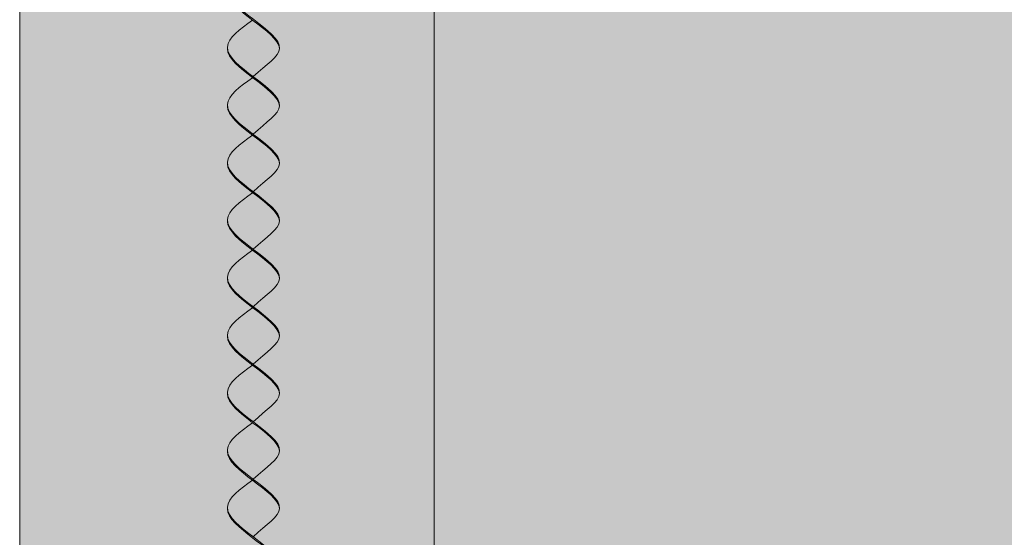
# Model space of a CAD drawing. Units: millimetres. Extents: x 0 to 4473, y 0 to 1872.
# Drawn here: x 3996 to 4015, y 1638 to 1648 of the extents above; entities that cross this region are included whole.
import ezdxf

# ---------------------------------------------------------------- set-up
doc = ezdxf.new("R2010")
doc.units = ezdxf.units.MM
doc.layers.add('01 SECCIÓN', color=1, linetype='Continuous', lineweight=5)
for name, color, linetype, lineweight, true_color in [('02 MAPEI STEEL BAR', 150, 'Continuous', 5, 0x007fff), ('03 PLANITOP HDM RESTAURO', 150, 'Continuous', 5, 0x007fff), ('14 TRAMA', 7, 'Continuous', 0, 0x9c9c9c)]:
    doc.layers.add(name, color=color, linetype=linetype, lineweight=lineweight, true_color=true_color)

# ---------------------------------------------------------------- blocks, each defined once
blk = doc.blocks.new('steel dry prospetto')
at = {"layer": '14 TRAMA', "true_color": 0xf5f5f5}
h = blk.add_hatch(color=7, dxfattribs=at)
h.dxf.hatch_style = 1
edge = h.paths.add_edge_path()
edge.add_spline(control_points=[(3723.604, 1786.594), (3723.604, 1786.595), (3723.617, 1786.77), (3723.353, 1786.964), (3723.093, 1787.161)], knot_values=[8.107882, 8.107882, 8.107882, 8.107882, 8.112308, 8.883435, 8.883435, 8.883435, 8.883435], degree=3, periodic=0)
edge.add_spline(control_points=[(3723.093, 1787.161), (3722.85, 1787.345), (3722.609, 1787.533), (3722.597, 1787.713)], knot_values=[7.386699, 7.386699, 7.386699, 7.386699, 8.107882, 8.107882, 8.107882, 8.107882], degree=3, periodic=0)
edge.add_spline(control_points=[(3722.597, 1787.713), (3722.597, 1787.71), (3722.588, 1787.524), (3722.834, 1787.329), (3723.082, 1787.141)], knot_values=[7.348791, 7.348791, 7.348791, 7.348791, 7.361429, 8.096595, 8.096595, 8.096595, 8.096595], degree=3, periodic=0)
edge.add_spline(control_points=[(3723.082, 1787.141), (3723.333, 1786.951), (3723.59, 1786.764), (3723.604, 1786.594)], knot_values=[8.096595, 8.096595, 8.096595, 8.096595, 8.841803, 8.841803, 8.841803, 8.841803], degree=3, periodic=0)
h = blk.add_hatch(color=7, dxfattribs=at)
h.dxf.hatch_style = 1
edge = h.paths.add_edge_path()
edge.add_spline(control_points=[(3723.604, 1786.594), (3723.59, 1786.764), (3723.333, 1786.951), (3723.082, 1787.141)], knot_values=[8.096595, 8.096595, 8.096595, 8.096595, 8.841803, 8.841803, 8.841803, 8.841803], degree=3, periodic=0)
edge.add_spline(control_points=[(3723.082, 1787.141), (3722.838, 1786.971), (3722.592, 1786.795), (3722.597, 1786.609), (3722.597, 1786.603)], knot_values=[6.644836, 6.644836, 6.644836, 6.644836, 7.361429, 7.386699, 7.386699, 7.386699, 7.386699], degree=3, periodic=0)
edge.add_spline(control_points=[(3722.597, 1786.603), (3722.609, 1786.423), (3722.85, 1786.235), (3723.093, 1786.051)], knot_values=[7.386699, 7.386699, 7.386699, 7.386699, 8.107882, 8.107882, 8.107882, 8.107882], degree=3, periodic=0)
edge.add_spline(control_points=[(3723.093, 1786.051), (3723.347, 1786.289), (3723.59, 1786.434), (3723.604, 1786.594)], knot_values=[8.883435, 8.883435, 8.883435, 8.883435, 9.591761, 9.591761, 9.591761, 9.591761], degree=3, periodic=0)
h = blk.add_hatch(color=7, dxfattribs=at)
h.dxf.hatch_style = 1
edge = h.paths.add_edge_path()
edge.add_spline(control_points=[(3723.604, 1785.484), (3723.604, 1785.485), (3723.617, 1785.66), (3723.353, 1785.854), (3723.093, 1786.051)], knot_values=[8.107882, 8.107882, 8.107882, 8.107882, 8.112308, 8.883435, 8.883435, 8.883435, 8.883435], degree=3, periodic=0)
edge.add_spline(control_points=[(3723.093, 1786.051), (3722.85, 1786.235), (3722.609, 1786.423), (3722.597, 1786.603)], knot_values=[7.386699, 7.386699, 7.386699, 7.386699, 8.107882, 8.107882, 8.107882, 8.107882], degree=3, periodic=0)
edge.add_spline(control_points=[(3722.597, 1786.603), (3722.597, 1786.6), (3722.588, 1786.414), (3722.834, 1786.219), (3723.082, 1786.031)], knot_values=[7.348791, 7.348791, 7.348791, 7.348791, 7.361429, 8.096595, 8.096595, 8.096595, 8.096595], degree=3, periodic=0)
edge.add_spline(control_points=[(3723.082, 1786.031), (3723.333, 1785.84), (3723.59, 1785.654), (3723.604, 1785.484)], knot_values=[8.096595, 8.096595, 8.096595, 8.096595, 8.841803, 8.841803, 8.841803, 8.841803], degree=3, periodic=0)
h = blk.add_hatch(color=7, dxfattribs=at)
h.dxf.hatch_style = 1
edge = h.paths.add_edge_path()
edge.add_spline(control_points=[(3723.604, 1785.484), (3723.59, 1785.654), (3723.333, 1785.84), (3723.082, 1786.031)], knot_values=[8.096595, 8.096595, 8.096595, 8.096595, 8.841803, 8.841803, 8.841803, 8.841803], degree=3, periodic=0)
edge.add_spline(control_points=[(3723.082, 1786.031), (3722.838, 1785.861), (3722.592, 1785.684), (3722.597, 1785.499), (3722.597, 1785.493)], knot_values=[6.644836, 6.644836, 6.644836, 6.644836, 7.361429, 7.386699, 7.386699, 7.386699, 7.386699], degree=3, periodic=0)
edge.add_spline(control_points=[(3722.597, 1785.493), (3722.609, 1785.312), (3722.85, 1785.124), (3723.093, 1784.94)], knot_values=[7.386699, 7.386699, 7.386699, 7.386699, 8.107882, 8.107882, 8.107882, 8.107882], degree=3, periodic=0)
edge.add_spline(control_points=[(3723.093, 1784.94), (3723.347, 1785.178), (3723.59, 1785.324), (3723.604, 1785.484)], knot_values=[8.883435, 8.883435, 8.883435, 8.883435, 9.591761, 9.591761, 9.591761, 9.591761], degree=3, periodic=0)
h = blk.add_hatch(color=7, dxfattribs=at)
h.dxf.hatch_style = 1
edge = h.paths.add_edge_path()
edge.add_spline(control_points=[(3723.604, 1784.373), (3723.604, 1784.374), (3723.617, 1784.55), (3723.353, 1784.743), (3723.093, 1784.94)], knot_values=[8.107882, 8.107882, 8.107882, 8.107882, 8.112308, 8.883435, 8.883435, 8.883435, 8.883435], degree=3, periodic=0)
edge.add_spline(control_points=[(3723.093, 1784.94), (3722.85, 1785.124), (3722.609, 1785.312), (3722.597, 1785.493)], knot_values=[7.386699, 7.386699, 7.386699, 7.386699, 8.107882, 8.107882, 8.107882, 8.107882], degree=3, periodic=0)
edge.add_spline(control_points=[(3722.597, 1785.493), (3722.597, 1785.489), (3722.588, 1785.303), (3722.834, 1785.108), (3723.082, 1784.92)], knot_values=[7.348791, 7.348791, 7.348791, 7.348791, 7.361429, 8.096595, 8.096595, 8.096595, 8.096595], degree=3, periodic=0)
edge.add_spline(control_points=[(3723.082, 1784.92), (3723.333, 1784.73), (3723.59, 1784.543), (3723.604, 1784.373)], knot_values=[8.096595, 8.096595, 8.096595, 8.096595, 8.841803, 8.841803, 8.841803, 8.841803], degree=3, periodic=0)
h = blk.add_hatch(color=7, dxfattribs=at)
h.dxf.hatch_style = 1
edge = h.paths.add_edge_path()
edge.add_spline(control_points=[(3723.093, 1783.83), (3723.347, 1784.068), (3723.59, 1784.213), (3723.604, 1784.373)], knot_values=[8.883435, 8.883435, 8.883435, 8.883435, 9.591761, 9.591761, 9.591761, 9.591761], degree=3, periodic=0)
edge.add_spline(control_points=[(3723.604, 1784.373), (3723.59, 1784.543), (3723.333, 1784.73), (3723.082, 1784.92)], knot_values=[8.096595, 8.096595, 8.096595, 8.096595, 8.841803, 8.841803, 8.841803, 8.841803], degree=3, periodic=0)
edge.add_spline(control_points=[(3723.082, 1784.92), (3722.838, 1784.75), (3722.592, 1784.574), (3722.597, 1784.389), (3722.597, 1784.382)], knot_values=[6.644836, 6.644836, 6.644836, 6.644836, 7.361429, 7.386699, 7.386699, 7.386699, 7.386699], degree=3, periodic=0)
edge.add_spline(control_points=[(3722.597, 1784.382), (3722.609, 1784.202), (3722.85, 1784.014), (3723.093, 1783.83)], knot_values=[7.386699, 7.386699, 7.386699, 7.386699, 8.107882, 8.107882, 8.107882, 8.107882], degree=3, periodic=0)
h = blk.add_hatch(color=7, dxfattribs=at)
h.dxf.hatch_style = 1
edge = h.paths.add_edge_path()
edge.add_spline(control_points=[(3723.093, 1783.83), (3722.85, 1784.014), (3722.609, 1784.202), (3722.597, 1784.382)], knot_values=[7.386699, 7.386699, 7.386699, 7.386699, 8.107882, 8.107882, 8.107882, 8.107882], degree=3, periodic=0)
edge.add_spline(control_points=[(3722.597, 1784.382), (3722.597, 1784.379), (3722.588, 1784.193), (3722.834, 1783.998), (3723.082, 1783.81)], knot_values=[7.348791, 7.348791, 7.348791, 7.348791, 7.361429, 8.096595, 8.096595, 8.096595, 8.096595], degree=3, periodic=0)
edge.add_spline(control_points=[(3723.082, 1783.81), (3723.333, 1783.62), (3723.59, 1783.433), (3723.604, 1783.263)], knot_values=[8.096595, 8.096595, 8.096595, 8.096595, 8.841803, 8.841803, 8.841803, 8.841803], degree=3, periodic=0)
edge.add_spline(control_points=[(3723.604, 1783.263), (3723.604, 1783.264), (3723.617, 1783.439), (3723.353, 1783.633), (3723.093, 1783.83)], knot_values=[8.107882, 8.107882, 8.107882, 8.107882, 8.112308, 8.883435, 8.883435, 8.883435, 8.883435], degree=3, periodic=0)
h = blk.add_hatch(color=7, dxfattribs=at)
h.dxf.hatch_style = 1
edge = h.paths.add_edge_path()
edge.add_spline(control_points=[(3723.604, 1783.263), (3723.59, 1783.433), (3723.333, 1783.62), (3723.082, 1783.81)], knot_values=[8.096595, 8.096595, 8.096595, 8.096595, 8.841803, 8.841803, 8.841803, 8.841803], degree=3, periodic=0)
edge.add_spline(control_points=[(3723.082, 1783.81), (3722.838, 1783.64), (3722.592, 1783.463), (3722.597, 1783.278), (3722.597, 1783.272)], knot_values=[6.644836, 6.644836, 6.644836, 6.644836, 7.361429, 7.386699, 7.386699, 7.386699, 7.386699], degree=3, periodic=0)
edge.add_spline(control_points=[(3722.597, 1783.272), (3722.609, 1783.091), (3722.85, 1782.904), (3723.093, 1782.719)], knot_values=[7.386699, 7.386699, 7.386699, 7.386699, 8.107882, 8.107882, 8.107882, 8.107882], degree=3, periodic=0)
edge.add_spline(control_points=[(3723.093, 1782.719), (3723.347, 1782.958), (3723.59, 1783.103), (3723.604, 1783.263)], knot_values=[8.883435, 8.883435, 8.883435, 8.883435, 9.591761, 9.591761, 9.591761, 9.591761], degree=3, periodic=0)
h = blk.add_hatch(color=7, dxfattribs=at)
h.dxf.hatch_style = 1
edge = h.paths.add_edge_path()
edge.add_spline(control_points=[(3723.604, 1782.152), (3723.604, 1782.153), (3723.617, 1782.329), (3723.353, 1782.522), (3723.093, 1782.719)], knot_values=[8.107882, 8.107882, 8.107882, 8.107882, 8.112308, 8.883435, 8.883435, 8.883435, 8.883435], degree=3, periodic=0)
edge.add_spline(control_points=[(3723.093, 1782.719), (3722.85, 1782.904), (3722.609, 1783.091), (3722.597, 1783.272)], knot_values=[7.386699, 7.386699, 7.386699, 7.386699, 8.107882, 8.107882, 8.107882, 8.107882], degree=3, periodic=0)
edge.add_spline(control_points=[(3722.597, 1783.272), (3722.597, 1783.269), (3722.588, 1783.082), (3722.834, 1782.887), (3723.082, 1782.7)], knot_values=[7.348791, 7.348791, 7.348791, 7.348791, 7.361429, 8.096595, 8.096595, 8.096595, 8.096595], degree=3, periodic=0)
edge.add_spline(control_points=[(3723.082, 1782.7), (3723.333, 1782.509), (3723.59, 1782.323), (3723.604, 1782.152)], knot_values=[8.096595, 8.096595, 8.096595, 8.096595, 8.841803, 8.841803, 8.841803, 8.841803], degree=3, periodic=0)
h = blk.add_hatch(color=7, dxfattribs=at)
h.dxf.hatch_style = 1
edge = h.paths.add_edge_path()
edge.add_spline(control_points=[(3723.604, 1782.152), (3723.59, 1782.323), (3723.333, 1782.509), (3723.082, 1782.7)], knot_values=[8.096595, 8.096595, 8.096595, 8.096595, 8.841803, 8.841803, 8.841803, 8.841803], degree=3, periodic=0)
edge.add_spline(control_points=[(3723.082, 1782.7), (3722.838, 1782.53), (3722.592, 1782.353), (3722.597, 1782.168), (3722.597, 1782.161)], knot_values=[6.644836, 6.644836, 6.644836, 6.644836, 7.361429, 7.386699, 7.386699, 7.386699, 7.386699], degree=3, periodic=0)
edge.add_spline(control_points=[(3722.597, 1782.161), (3722.609, 1781.981), (3722.85, 1781.793), (3723.093, 1781.609)], knot_values=[7.386699, 7.386699, 7.386699, 7.386699, 8.107882, 8.107882, 8.107882, 8.107882], degree=3, periodic=0)
edge.add_spline(control_points=[(3723.093, 1781.609), (3723.347, 1781.847), (3723.59, 1781.992), (3723.604, 1782.152)], knot_values=[8.883435, 8.883435, 8.883435, 8.883435, 9.591761, 9.591761, 9.591761, 9.591761], degree=3, periodic=0)
h = blk.add_hatch(color=7, dxfattribs=at)
h.dxf.hatch_style = 1
edge = h.paths.add_edge_path()
edge.add_spline(control_points=[(3723.604, 1781.042), (3723.604, 1781.043), (3723.617, 1781.218), (3723.353, 1781.412), (3723.093, 1781.609)], knot_values=[8.107882, 8.107882, 8.107882, 8.107882, 8.112308, 8.883435, 8.883435, 8.883435, 8.883435], degree=3, periodic=0)
edge.add_spline(control_points=[(3723.093, 1781.609), (3722.85, 1781.793), (3722.609, 1781.981), (3722.597, 1782.161)], knot_values=[7.386699, 7.386699, 7.386699, 7.386699, 8.107882, 8.107882, 8.107882, 8.107882], degree=3, periodic=0)
edge.add_spline(control_points=[(3722.597, 1782.161), (3722.597, 1782.158), (3722.588, 1781.972), (3722.834, 1781.777), (3723.082, 1781.589)], knot_values=[7.348791, 7.348791, 7.348791, 7.348791, 7.361429, 8.096595, 8.096595, 8.096595, 8.096595], degree=3, periodic=0)
edge.add_spline(control_points=[(3723.082, 1781.589), (3723.333, 1781.399), (3723.59, 1781.212), (3723.604, 1781.042)], knot_values=[8.096595, 8.096595, 8.096595, 8.096595, 8.841803, 8.841803, 8.841803, 8.841803], degree=3, periodic=0)
h = blk.add_hatch(color=7, dxfattribs=at)
h.dxf.hatch_style = 1
edge = h.paths.add_edge_path()
edge.add_spline(control_points=[(3723.604, 1781.042), (3723.59, 1781.212), (3723.333, 1781.399), (3723.082, 1781.589)], knot_values=[8.096595, 8.096595, 8.096595, 8.096595, 8.841803, 8.841803, 8.841803, 8.841803], degree=3, periodic=0)
edge.add_spline(control_points=[(3723.082, 1781.589), (3722.838, 1781.419), (3722.592, 1781.242), (3722.597, 1781.057), (3722.597, 1781.051)], knot_values=[6.644836, 6.644836, 6.644836, 6.644836, 7.361429, 7.386699, 7.386699, 7.386699, 7.386699], degree=3, periodic=0)
edge.add_spline(control_points=[(3722.597, 1781.051), (3722.609, 1780.871), (3722.85, 1780.683), (3723.093, 1780.499)], knot_values=[7.386699, 7.386699, 7.386699, 7.386699, 8.107882, 8.107882, 8.107882, 8.107882], degree=3, periodic=0)
edge.add_spline(control_points=[(3723.093, 1780.499), (3723.347, 1780.737), (3723.59, 1780.882), (3723.604, 1781.042)], knot_values=[8.883435, 8.883435, 8.883435, 8.883435, 9.591761, 9.591761, 9.591761, 9.591761], degree=3, periodic=0)
h = blk.add_hatch(color=7, dxfattribs=at)
h.dxf.hatch_style = 1
edge = h.paths.add_edge_path()
edge.add_spline(control_points=[(3723.604, 1779.932), (3723.604, 1779.933), (3723.617, 1780.108), (3723.353, 1780.302), (3723.093, 1780.499)], knot_values=[8.107882, 8.107882, 8.107882, 8.107882, 8.112308, 8.883435, 8.883435, 8.883435, 8.883435], degree=3, periodic=0)
edge.add_spline(control_points=[(3723.093, 1780.499), (3722.85, 1780.683), (3722.609, 1780.871), (3722.597, 1781.051)], knot_values=[7.386699, 7.386699, 7.386699, 7.386699, 8.107882, 8.107882, 8.107882, 8.107882], degree=3, periodic=0)
edge.add_spline(control_points=[(3722.597, 1781.051), (3722.597, 1781.048), (3722.588, 1780.862), (3722.834, 1780.667), (3723.082, 1780.479)], knot_values=[7.348791, 7.348791, 7.348791, 7.348791, 7.361429, 8.096595, 8.096595, 8.096595, 8.096595], degree=3, periodic=0)
edge.add_spline(control_points=[(3723.082, 1780.479), (3723.333, 1780.288), (3723.59, 1780.102), (3723.604, 1779.932)], knot_values=[8.096595, 8.096595, 8.096595, 8.096595, 8.841803, 8.841803, 8.841803, 8.841803], degree=3, periodic=0)
h = blk.add_hatch(color=7, dxfattribs=at)
h.dxf.hatch_style = 1
edge = h.paths.add_edge_path()
edge.add_spline(control_points=[(3723.604, 1779.932), (3723.59, 1780.102), (3723.333, 1780.288), (3723.082, 1780.479)], knot_values=[8.096595, 8.096595, 8.096595, 8.096595, 8.841803, 8.841803, 8.841803, 8.841803], degree=3, periodic=0)
edge.add_spline(control_points=[(3723.082, 1780.479), (3722.838, 1780.309), (3722.592, 1780.132), (3722.597, 1779.947), (3722.597, 1779.941)], knot_values=[6.644836, 6.644836, 6.644836, 6.644836, 7.361429, 7.386699, 7.386699, 7.386699, 7.386699], degree=3, periodic=0)
edge.add_spline(control_points=[(3722.597, 1779.941), (3722.609, 1779.76), (3722.85, 1779.572), (3723.093, 1779.388)], knot_values=[7.386699, 7.386699, 7.386699, 7.386699, 8.107882, 8.107882, 8.107882, 8.107882], degree=3, periodic=0)
edge.add_spline(control_points=[(3723.093, 1779.388), (3723.347, 1779.626), (3723.59, 1779.772), (3723.604, 1779.932)], knot_values=[8.883435, 8.883435, 8.883435, 8.883435, 9.591761, 9.591761, 9.591761, 9.591761], degree=3, periodic=0)
h = blk.add_hatch(color=7, dxfattribs=at)
h.dxf.hatch_style = 1
edge = h.paths.add_edge_path()
edge.add_spline(control_points=[(3723.604, 1778.821), (3723.604, 1778.822), (3723.617, 1778.997), (3723.353, 1779.191), (3723.093, 1779.388)], knot_values=[8.107882, 8.107882, 8.107882, 8.107882, 8.112308, 8.883435, 8.883435, 8.883435, 8.883435], degree=3, periodic=0)
edge.add_spline(control_points=[(3723.093, 1779.388), (3722.85, 1779.572), (3722.609, 1779.76), (3722.597, 1779.941)], knot_values=[7.386699, 7.386699, 7.386699, 7.386699, 8.107882, 8.107882, 8.107882, 8.107882], degree=3, periodic=0)
edge.add_spline(control_points=[(3722.597, 1779.941), (3722.597, 1779.937), (3722.588, 1779.751), (3722.834, 1779.556), (3723.082, 1779.368)], knot_values=[7.348791, 7.348791, 7.348791, 7.348791, 7.361429, 8.096595, 8.096595, 8.096595, 8.096595], degree=3, periodic=0)
edge.add_spline(control_points=[(3723.082, 1779.368), (3723.333, 1779.178), (3723.59, 1778.991), (3723.604, 1778.821)], knot_values=[8.096595, 8.096595, 8.096595, 8.096595, 8.841803, 8.841803, 8.841803, 8.841803], degree=3, periodic=0)
h = blk.add_hatch(color=7, dxfattribs=at)
h.dxf.hatch_style = 1
edge = h.paths.add_edge_path()
edge.add_spline(control_points=[(3723.603, 1778.822), (3723.589, 1778.992), (3723.332, 1779.179), (3723.081, 1779.369)], knot_values=[8.096595, 8.096595, 8.096595, 8.096595, 8.841803, 8.841803, 8.841803, 8.841803], degree=3, periodic=0)
edge.add_spline(control_points=[(3723.081, 1779.369), (3722.838, 1779.199), (3722.592, 1779.022), (3722.596, 1778.837), (3722.596, 1778.831)], knot_values=[6.644836, 6.644836, 6.644836, 6.644836, 7.361429, 7.386699, 7.386699, 7.386699, 7.386699], degree=3, periodic=0)
edge.add_spline(control_points=[(3722.596, 1778.831), (3722.609, 1778.65), (3722.849, 1778.462), (3723.092, 1778.278)], knot_values=[7.386699, 7.386699, 7.386699, 7.386699, 8.107882, 8.107882, 8.107882, 8.107882], degree=3, periodic=0)
edge.add_spline(control_points=[(3723.092, 1778.278), (3723.346, 1778.516), (3723.589, 1778.662), (3723.603, 1778.822)], knot_values=[8.883435, 8.883435, 8.883435, 8.883435, 9.591761, 9.591761, 9.591761, 9.591761], degree=3, periodic=0)
h = blk.add_hatch(color=7, dxfattribs=at)
h.dxf.hatch_style = 1
edge = h.paths.add_edge_path()
edge.add_spline(control_points=[(3723.092, 1778.278), (3722.849, 1778.462), (3722.609, 1778.65), (3722.596, 1778.831)], knot_values=[7.386699, 7.386699, 7.386699, 7.386699, 8.107882, 8.107882, 8.107882, 8.107882], degree=3, periodic=0)
edge.add_spline(control_points=[(3722.596, 1778.831), (3722.596, 1778.828), (3722.588, 1778.641), (3722.833, 1778.446), (3723.081, 1778.259)], knot_values=[7.348791, 7.348791, 7.348791, 7.348791, 7.361429, 8.096595, 8.096595, 8.096595, 8.096595], degree=3, periodic=0)
edge.add_spline(control_points=[(3723.081, 1778.259), (3723.332, 1778.068), (3723.589, 1777.882), (3723.603, 1777.711)], knot_values=[8.096595, 8.096595, 8.096595, 8.096595, 8.841803, 8.841803, 8.841803, 8.841803], degree=3, periodic=0)
edge.add_spline(control_points=[(3723.603, 1777.711), (3723.603, 1777.712), (3723.616, 1777.888), (3723.352, 1778.081), (3723.092, 1778.278)], knot_values=[8.107882, 8.107882, 8.107882, 8.107882, 8.112308, 8.883435, 8.883435, 8.883435, 8.883435], degree=3, periodic=0)
h = blk.add_hatch(color=7, dxfattribs=at)
h.dxf.hatch_style = 1
edge = h.paths.add_edge_path()
edge.add_spline(control_points=[(3723.603, 1777.711), (3723.589, 1777.882), (3723.332, 1778.068), (3723.081, 1778.259)], knot_values=[8.096595, 8.096595, 8.096595, 8.096595, 8.841803, 8.841803, 8.841803, 8.841803], degree=3, periodic=0)
edge.add_spline(control_points=[(3723.081, 1778.259), (3722.838, 1778.089), (3722.592, 1777.912), (3722.596, 1777.727), (3722.596, 1777.72)], knot_values=[6.644836, 6.644836, 6.644836, 6.644836, 7.361429, 7.386699, 7.386699, 7.386699, 7.386699], degree=3, periodic=0)
edge.add_spline(control_points=[(3722.596, 1777.72), (3722.609, 1777.54), (3722.849, 1777.352), (3723.092, 1777.168)], knot_values=[7.386699, 7.386699, 7.386699, 7.386699, 8.107882, 8.107882, 8.107882, 8.107882], degree=3, periodic=0)
edge.add_spline(control_points=[(3723.092, 1777.168), (3723.346, 1777.406), (3723.589, 1777.551), (3723.603, 1777.711)], knot_values=[8.883435, 8.883435, 8.883435, 8.883435, 9.591761, 9.591761, 9.591761, 9.591761], degree=3, periodic=0)
h = blk.add_hatch(color=7, dxfattribs=at)
h.dxf.hatch_style = 1
edge = h.paths.add_edge_path()
edge.add_spline(control_points=[(3723.603, 1776.601), (3723.603, 1776.602), (3723.616, 1776.777), (3723.352, 1776.971), (3723.092, 1777.168)], knot_values=[8.107882, 8.107882, 8.107882, 8.107882, 8.112308, 8.883435, 8.883435, 8.883435, 8.883435], degree=3, periodic=0)
edge.add_spline(control_points=[(3723.092, 1777.168), (3722.849, 1777.352), (3722.609, 1777.54), (3722.596, 1777.72)], knot_values=[7.386699, 7.386699, 7.386699, 7.386699, 8.107882, 8.107882, 8.107882, 8.107882], degree=3, periodic=0)
edge.add_spline(control_points=[(3722.596, 1777.72), (3722.596, 1777.717), (3722.588, 1777.531), (3722.833, 1777.336), (3723.081, 1777.148)], knot_values=[7.348791, 7.348791, 7.348791, 7.348791, 7.361429, 8.096595, 8.096595, 8.096595, 8.096595], degree=3, periodic=0)
edge.add_spline(control_points=[(3723.081, 1777.148), (3723.332, 1776.958), (3723.589, 1776.771), (3723.603, 1776.601)], knot_values=[8.096595, 8.096595, 8.096595, 8.096595, 8.841803, 8.841803, 8.841803, 8.841803], degree=3, periodic=0)
at = {"layer": '02 MAPEI STEEL BAR'}
for points, knots in [([(3723.082, 1788.252), (3722.838, 1788.082), (3722.098, 1787.549), (3724.114, 1786.746), (3723.349, 1786.29), (3723.093, 1786.051)], [6.644836, 6.644836, 6.644836, 6.644836, 7.361429, 8.879008, 9.591761, 9.591761, 9.591761, 9.591761]), ([(3722.597, 1787.713), (3722.597, 1787.71), (3722.58, 1787.338), (3723.576, 1786.932), (3723.604, 1786.594)], [7.348791, 7.348791, 7.348791, 7.348791, 7.361429, 8.841803, 8.841803, 8.841803, 8.841803]), ([(3723.082, 1787.141), (3722.838, 1786.971), (3722.098, 1786.439), (3724.114, 1785.636), (3723.349, 1785.18), (3723.093, 1784.94)], [6.644836, 6.644836, 6.644836, 6.644836, 7.361429, 8.879008, 9.591761, 9.591761, 9.591761, 9.591761]), ([(3722.597, 1786.603), (3722.597, 1786.6), (3722.58, 1786.228), (3723.576, 1785.822), (3723.604, 1785.484)], [7.348791, 7.348791, 7.348791, 7.348791, 7.361429, 8.841803, 8.841803, 8.841803, 8.841803]), ([(3723.082, 1786.031), (3722.838, 1785.861), (3722.098, 1785.329), (3724.114, 1784.525), (3723.349, 1784.069), (3723.093, 1783.83)], [6.644836, 6.644836, 6.644836, 6.644836, 7.361429, 8.879008, 9.591761, 9.591761, 9.591761, 9.591761]), ([(3722.597, 1785.493), (3722.597, 1785.489), (3722.58, 1785.118), (3723.576, 1784.711), (3723.604, 1784.373)], [7.348791, 7.348791, 7.348791, 7.348791, 7.361429, 8.841803, 8.841803, 8.841803, 8.841803]), ([(3723.082, 1784.92), (3722.838, 1784.75), (3722.098, 1784.218), (3724.114, 1783.415), (3723.349, 1782.959), (3723.093, 1782.719)], [6.644836, 6.644836, 6.644836, 6.644836, 7.361429, 8.879008, 9.591761, 9.591761, 9.591761, 9.591761]), ([(3722.597, 1784.382), (3722.597, 1784.379), (3722.58, 1784.007), (3723.576, 1783.601), (3723.604, 1783.263)], [7.348791, 7.348791, 7.348791, 7.348791, 7.361429, 8.841803, 8.841803, 8.841803, 8.841803]), ([(3723.082, 1783.81), (3722.838, 1783.64), (3722.098, 1783.108), (3724.114, 1782.304), (3723.349, 1781.849), (3723.093, 1781.609)], [6.644836, 6.644836, 6.644836, 6.644836, 7.361429, 8.879008, 9.591761, 9.591761, 9.591761, 9.591761]), ([(3722.597, 1783.272), (3722.597, 1783.269), (3722.58, 1782.897), (3723.576, 1782.491), (3723.604, 1782.152)], [7.348791, 7.348791, 7.348791, 7.348791, 7.361429, 8.841803, 8.841803, 8.841803, 8.841803]), ([(3723.082, 1782.7), (3722.838, 1782.53), (3722.098, 1781.997), (3724.114, 1781.194), (3723.349, 1780.738), (3723.093, 1780.499)], [6.644836, 6.644836, 6.644836, 6.644836, 7.361429, 8.879008, 9.591761, 9.591761, 9.591761, 9.591761]), ([(3722.597, 1782.161), (3722.597, 1782.158), (3722.58, 1781.786), (3723.576, 1781.38), (3723.604, 1781.042)], [7.348791, 7.348791, 7.348791, 7.348791, 7.361429, 8.841803, 8.841803, 8.841803, 8.841803]), ([(3723.082, 1781.589), (3722.838, 1781.419), (3722.098, 1780.887), (3724.114, 1780.083), (3723.349, 1779.628), (3723.093, 1779.388)], [6.644836, 6.644836, 6.644836, 6.644836, 7.361429, 8.879008, 9.591761, 9.591761, 9.591761, 9.591761]), ([(3722.597, 1781.051), (3722.597, 1781.048), (3722.58, 1780.676), (3723.576, 1780.27), (3723.604, 1779.932)], [7.348791, 7.348791, 7.348791, 7.348791, 7.361429, 8.841803, 8.841803, 8.841803, 8.841803]), ([(3723.082, 1780.479), (3722.838, 1780.309), (3722.098, 1779.777), (3724.114, 1778.973), (3723.349, 1778.517), (3723.093, 1778.278)], [6.644836, 6.644836, 6.644836, 6.644836, 7.361429, 8.879008, 9.591761, 9.591761, 9.591761, 9.591761]), ([(3722.597, 1779.941), (3722.597, 1779.937), (3722.58, 1779.566), (3723.576, 1779.159), (3723.604, 1778.821)], [7.348791, 7.348791, 7.348791, 7.348791, 7.361429, 8.841803, 8.841803, 8.841803, 8.841803]), ([(3723.081, 1779.369), (3722.838, 1779.199), (3722.097, 1778.667), (3724.113, 1777.863), (3723.348, 1777.408), (3723.092, 1777.168)], [6.644836, 6.644836, 6.644836, 6.644836, 7.361429, 8.879008, 9.591761, 9.591761, 9.591761, 9.591761]), ([(3722.596, 1778.831), (3722.596, 1778.828), (3722.579, 1778.456), (3723.575, 1778.049), (3723.603, 1777.711)], [7.348791, 7.348791, 7.348791, 7.348791, 7.361429, 8.841803, 8.841803, 8.841803, 8.841803]), ([(3723.081, 1778.259), (3722.838, 1778.089), (3722.097, 1777.556), (3724.113, 1776.753), (3723.348, 1776.297), (3723.092, 1776.057)], [6.644836, 6.644836, 6.644836, 6.644836, 7.361429, 8.879008, 9.591761, 9.591761, 9.591761, 9.591761]), ([(3722.596, 1777.72), (3722.596, 1777.717), (3722.579, 1777.345), (3723.575, 1776.939), (3723.603, 1776.601)], [7.348791, 7.348791, 7.348791, 7.348791, 7.361429, 8.841803, 8.841803, 8.841803, 8.841803])]:
    blk.add_open_spline(points, degree=3, knots=knots, dxfattribs=at)

msp = doc.modelspace()

# ---------------------------------------------------------------- hatches: boundary and pattern name
at = {"layer": '03 PLANITOP HDM RESTAURO', "true_color": 0xf5f5f5}
h = msp.add_hatch(color=7, dxfattribs=at)
h.dxf.hatch_style = 1
h.paths.add_polyline_path([(4097.003, 1717.439), (4097.003, 1725.439), (3996.003, 1725.439), (3996.003, 1625.439), (4004.003, 1625.439), (4004.003, 1717.439)])
at = {"layer": '14 TRAMA', "lineweight": 9}
h = msp.add_hatch(dxfattribs=at)
h.set_pattern_fill('AR-SAND', color=256, scale=0.02, angle=333)
h.set_pattern_definition([(10.5, (3957.4549, 1581.5556), (0.415865, 0.8866688), [0, -0.77216, 0, -0.8636, 0, -0.8255]), (340.5, (3957.4549, 1581.5556), (1.45192, 0.869233), [0, -0.41656, 0, -0.69596, 0, -0.2667]), (300.5, (3956.8981, 1581.8392), (1.4108637, -0.715645), [0, -0.254, 0, -0.9144, 0, -1.1938]), (290.5, (3956.8981, 1581.8392), (1.563083, -0.296032), [0, -0.127, 0, -0.59944, 0, -0.6858])])
h.paths.add_polyline_path([(4097.003, 1717.439), (4004.003, 1717.439), (4004.003, 1625.439), (4022.003, 1625.439), (4022.003, 1699.439), (4097.003, 1699.439)])
h.paths.add_polyline_path([(4027.767, 1668.749), (4029.893, 1668.749), (4029.893, 1671.325), (4027.767, 1671.325)], flags=25)

# ---------------------------------------------------------------- linework, layer by layer
at = {"layer": '01 SECCIÓN'}
msp.add_lwpolyline([(3996.003, 1625.439), (3996.003, 1725.439), (4097.003, 1725.439)], dxfattribs=at)
at = {"layer": '03 PLANITOP HDM RESTAURO'}
for points in [[(3996.003, 1625.439), (3996.003, 1725.439), (4097.003, 1725.439)], [(4004.003, 1625.439), (4004.003, 1717.439), (4097.003, 1717.439)]]:
    msp.add_lwpolyline(points, dxfattribs=at)

# ---------------------------------------------------------------- block references
msp.add_blockref('steel dry prospetto', (277.417, -139.378), dxfattribs=at)

doc.saveas('drawing.dxf')
